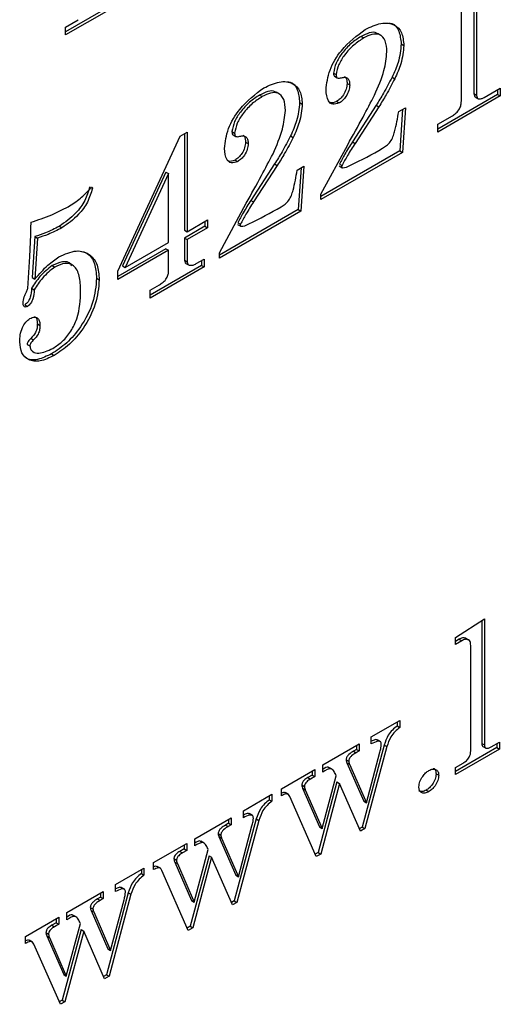
# Model space of a CAD drawing. Units: inches. Extents: x 0.3 to 10.9, y 0.2 to 8.2.
# Drawn here: x 1.2 to 1.3, y 7.6 to 7.6 of the extents above; entities that cross this region are included whole.
import ezdxf

# ---------------------------------------------------------------- set-up
doc = ezdxf.new("R2010")
doc.units = ezdxf.units.IN
doc.header["$MEASUREMENT"] = 0
doc.layers.add('99-LASER', color=7, linetype='Continuous')

msp = doc.modelspace()

# ---------------------------------------------------------------- linework, layer by layer
at = {"layer": '99-LASER'}
for p, q in [((1.250672, 7.627233), (1.250672, 7.621561)), ((1.25079, 7.627301), (1.25079, 7.621493)), ((1.23511, 7.625862), (1.232432, 7.624316)), ((1.235228, 7.625794), (1.232432, 7.62418)), ((1.25011, 7.62123), (1.25011, 7.625709)), ((1.232432, 7.624529), (1.233009, 7.624862)), ((1.232432, 7.62418), (1.232432, 7.624529)), ((1.245638, 7.624114), (1.245756, 7.624046)), ((1.24652, 7.624155), (1.246373, 7.62424)), ((1.247424, 7.62378), (1.247542, 7.623712)), ((1.244402, 7.622479), (1.24452, 7.622411)), ((1.244449, 7.622334), (1.244567, 7.622266)), ((1.247015, 7.622289), (1.247133, 7.622221)), ((1.245006, 7.622017), (1.245124, 7.621949)), ((1.241105, 7.621497), (1.241223, 7.621429)), ((1.241987, 7.621538), (1.24184, 7.621623)), ((1.25173, 7.621524), (1.249053, 7.619978)), ((1.251848, 7.621456), (1.249053, 7.619842)), ((1.250672, 7.621561), (1.25079, 7.621493)), ((1.250727, 7.621413), (1.250844, 7.621345)), ((1.251128, 7.621389), (1.251848, 7.621805)), ((1.25173, 7.621737), (1.25173, 7.621524)), ((1.25173, 7.621524), (1.251848, 7.621456)), ((1.251848, 7.621805), (1.251848, 7.621456)), ((1.242891, 7.621164), (1.243009, 7.621096)), ((1.244539, 7.621211), (1.244657, 7.621143)), ((1.246306, 7.621039), (1.245247, 7.619408)), ((1.246424, 7.62097), (1.245365, 7.61934)), ((1.246306, 7.621039), (1.246424, 7.62097)), ((1.247315, 7.620758), (1.247617, 7.620933)), ((1.247489, 7.620859), (1.247358, 7.619)), ((1.247617, 7.620933), (1.247475, 7.618932)), ((1.249053, 7.620191), (1.249708, 7.620569)), ((1.249053, 7.619842), (1.249053, 7.620191)), ((1.234774, 7.613636), (1.237554, 7.61966)), ((1.237554, 7.61966), (1.237872, 7.619843)), ((1.237754, 7.619775), (1.237754, 7.615462)), ((1.237872, 7.619843), (1.237872, 7.615394)), ((1.239869, 7.619862), (1.239987, 7.619794)), ((1.239916, 7.619718), (1.240034, 7.61965)), ((1.242483, 7.619672), (1.2426, 7.619604)), ((1.240474, 7.6194), (1.240591, 7.619332)), ((1.24384, 7.617069), (1.245036, 7.619279)), ((1.245247, 7.619408), (1.245365, 7.61934)), ((1.247358, 7.619), (1.24384, 7.616969)), ((1.247475, 7.618932), (1.24384, 7.616833)), ((1.247358, 7.619), (1.247475, 7.618932)), ((1.240006, 7.618594), (1.240124, 7.618526)), ((1.241773, 7.618422), (1.240714, 7.616791)), ((1.241891, 7.618354), (1.240832, 7.616723)), ((1.241773, 7.618422), (1.241891, 7.618354)), ((1.242782, 7.618142), (1.243084, 7.618316)), ((1.243084, 7.618316), (1.242943, 7.616315)), ((1.244648, 7.618337), (1.244795, 7.618252)), ((1.244662, 7.618413), (1.244779, 7.618345)), ((1.236923, 7.618055), (1.234989, 7.613866)), ((1.237041, 7.617987), (1.235107, 7.613798)), ((1.236923, 7.618055), (1.237041, 7.617987)), ((1.237041, 7.614915), (1.237041, 7.617987)), ((1.242957, 7.618242), (1.242825, 7.616383)), ((1.233587, 7.617365), (1.233641, 7.617334)), ((1.24384, 7.616833), (1.24384, 7.617069)), ((1.239307, 7.614452), (1.240503, 7.616662)), ((1.240714, 7.616791), (1.240832, 7.616723)), ((1.242825, 7.616383), (1.239307, 7.614352)), ((1.242943, 7.616315), (1.239307, 7.614216)), ((1.242825, 7.616383), (1.242943, 7.616315)), ((1.237872, 7.615394), (1.238778, 7.615918)), ((1.23866, 7.61585), (1.23866, 7.615637)), ((1.238778, 7.615918), (1.238778, 7.615569)), ((1.240115, 7.61572), (1.240262, 7.615635)), ((1.240129, 7.615796), (1.240247, 7.615728)), ((1.232164, 7.615637), (1.232281, 7.615569)), ((1.23866, 7.615637), (1.237754, 7.615113)), ((1.237754, 7.615462), (1.237872, 7.615394)), ((1.238778, 7.615569), (1.237872, 7.615045)), ((1.23866, 7.615637), (1.238778, 7.615569)), ((1.231067, 7.615179), (1.230956, 7.613348)), ((1.231067, 7.615179), (1.231185, 7.615111)), ((1.231185, 7.615111), (1.231074, 7.61328)), ((1.235107, 7.613798), (1.237041, 7.614915)), ((1.237754, 7.615113), (1.237754, 7.614121)), ((1.237754, 7.615113), (1.237872, 7.615045)), ((1.237872, 7.615045), (1.237872, 7.614053)), ((1.236923, 7.614634), (1.234774, 7.613393)), ((1.237041, 7.614566), (1.234774, 7.613257)), ((1.236923, 7.614634), (1.237041, 7.614566)), ((1.237041, 7.613658), (1.237041, 7.614566)), ((1.239307, 7.614216), (1.239307, 7.614452)), ((1.230757, 7.612855), (1.230844, 7.614281)), ((1.237754, 7.614121), (1.237872, 7.614053)), ((1.237814, 7.61398), (1.237932, 7.613911)), ((1.238272, 7.613968), (1.238627, 7.614173)), ((1.238509, 7.614105), (1.238509, 7.613892)), ((1.238627, 7.614173), (1.238627, 7.613824)), ((1.231842, 7.613882), (1.23196, 7.613814)), ((1.234774, 7.613257), (1.234774, 7.613636)), ((1.234989, 7.613866), (1.235107, 7.613798)), ((1.238509, 7.613892), (1.23621, 7.612564)), ((1.238627, 7.613824), (1.23621, 7.612428)), ((1.238509, 7.613892), (1.238627, 7.613824)), ((1.230956, 7.613348), (1.231074, 7.61328)), ((1.233826, 7.613319), (1.233943, 7.61325)), ((1.230926, 7.612868), (1.231044, 7.6128)), ((1.23621, 7.612777), (1.236629, 7.613019)), ((1.23621, 7.612428), (1.23621, 7.612777)), ((1.230617, 7.612127), (1.230735, 7.612059)), ((1.231181, 7.611274), (1.231299, 7.611206)), ((1.230893, 7.610632), (1.231011, 7.610564)), ((1.230728, 7.610364), (1.230846, 7.610296)), ((1.231813, 7.609939), (1.231931, 7.609871)), ((1.249846, 7.597279), (1.251138, 7.598103)), ((1.251138, 7.598103), (1.251138, 7.592476)), ((1.25102, 7.598028), (1.25102, 7.592544)), ((1.249846, 7.596965), (1.249846, 7.597279)), ((1.250316, 7.59724), (1.250434, 7.597172)), ((1.25001, 7.597196), (1.249846, 7.597101)), ((1.250128, 7.597128), (1.249846, 7.596965)), ((1.25001, 7.597196), (1.250128, 7.597128)), ((1.250526, 7.592209), (1.250526, 7.596923)), ((1.24609, 7.592834), (1.247363, 7.593569)), ((1.247245, 7.593501), (1.247245, 7.593323)), ((1.247245, 7.593323), (1.247363, 7.593255)), ((1.247363, 7.593569), (1.247363, 7.593255)), ((1.24609, 7.59252), (1.24609, 7.592834)), ((1.24392, 7.591581), (1.245547, 7.592521)), ((1.24543, 7.592453), (1.24543, 7.592275)), ((1.245547, 7.592521), (1.245547, 7.592207)), ((1.246664, 7.59247), (1.245686, 7.588811)), ((1.246782, 7.592402), (1.245803, 7.588743)), ((1.246495, 7.59262), (1.246347, 7.592705)), ((1.246664, 7.59247), (1.246782, 7.592402)), ((1.2517, 7.592361), (1.249846, 7.591291)), ((1.25102, 7.592544), (1.251138, 7.592476)), ((1.251071, 7.592411), (1.251188, 7.592343)), ((1.251437, 7.592388), (1.251817, 7.592607)), ((1.2517, 7.592539), (1.2517, 7.592361)), ((1.2517, 7.592361), (1.251817, 7.592293)), ((1.251817, 7.592607), (1.251817, 7.592293)), ((1.24543, 7.592275), (1.245294, 7.592196)), ((1.245294, 7.592196), (1.245411, 7.592128)), ((1.245547, 7.592207), (1.245411, 7.592128)), ((1.24543, 7.592275), (1.245547, 7.592207)), ((1.245868, 7.58989), (1.246474, 7.592156)), ((1.251817, 7.592293), (1.249846, 7.591155)), ((1.24392, 7.591267), (1.24392, 7.591581)), ((1.244966, 7.591818), (1.245084, 7.59175)), ((1.244999, 7.591682), (1.24575, 7.589959)), ((1.244999, 7.591682), (1.245117, 7.591614)), ((1.245117, 7.591614), (1.245868, 7.58989)), ((1.249846, 7.591469), (1.250191, 7.591668)), ((1.242081, 7.59052), (1.243565, 7.591376)), ((1.243447, 7.59113), (1.243254, 7.591019)), ((1.243565, 7.591062), (1.243372, 7.590951)), ((1.243447, 7.591308), (1.243447, 7.59113)), ((1.243447, 7.59113), (1.243565, 7.591062)), ((1.243565, 7.591376), (1.243565, 7.591062)), ((1.243897, 7.588752), (1.244522, 7.591101)), ((1.24434, 7.59139), (1.244193, 7.591475)), ((1.24898, 7.591187), (1.249098, 7.591119)), ((1.249846, 7.591155), (1.249846, 7.591469)), ((1.242988, 7.590695), (1.243106, 7.590627)), ((1.243254, 7.591019), (1.243372, 7.590951)), ((1.244555, 7.590823), (1.243715, 7.587673)), ((1.244673, 7.590755), (1.243833, 7.587605)), ((1.244555, 7.590823), (1.244673, 7.590755)), ((1.245601, 7.588626), (1.244673, 7.590755)), ((1.240379, 7.589537), (1.241652, 7.590272)), ((1.241534, 7.590204), (1.241534, 7.590026)), ((1.241652, 7.590272), (1.241652, 7.589958)), ((1.242081, 7.590205), (1.242081, 7.59052)), ((1.242386, 7.590263), (1.242238, 7.590348)), ((1.24363, 7.587488), (1.242454, 7.590172)), ((1.243024, 7.590541), (1.243779, 7.58882)), ((1.243024, 7.590541), (1.243142, 7.590473)), ((1.243142, 7.590473), (1.243897, 7.588752)), ((1.248538, 7.590458), (1.248656, 7.59039)), ((1.241534, 7.590026), (1.241652, 7.589958)), ((1.24575, 7.589959), (1.245868, 7.58989)), ((1.240379, 7.589223), (1.240379, 7.589537)), ((1.240783, 7.589323), (1.240636, 7.589408)), ((1.238209, 7.588284), (1.239836, 7.589224)), ((1.239718, 7.588978), (1.239582, 7.588899)), ((1.239582, 7.588899), (1.2397, 7.588831)), ((1.239836, 7.58891), (1.2397, 7.588831)), ((1.239718, 7.589156), (1.239718, 7.588978)), ((1.239718, 7.588978), (1.239836, 7.58891)), ((1.239836, 7.589224), (1.239836, 7.58891)), ((1.240953, 7.589173), (1.239974, 7.585514)), ((1.241071, 7.589105), (1.240092, 7.585446)), ((1.240157, 7.586593), (1.240763, 7.588859)), ((1.240953, 7.589173), (1.241071, 7.589105)), ((1.239255, 7.588521), (1.239373, 7.588453)), ((1.243779, 7.58882), (1.243897, 7.588752)), ((1.245686, 7.588811), (1.245553, 7.588734)), ((1.245803, 7.588743), (1.245601, 7.588626)), ((1.245686, 7.588811), (1.245803, 7.588743)), ((1.23637, 7.587223), (1.237854, 7.588079)), ((1.237736, 7.588011), (1.237736, 7.587833)), ((1.237854, 7.588079), (1.237854, 7.587765)), ((1.238209, 7.58797), (1.238209, 7.588284)), ((1.238629, 7.588093), (1.238481, 7.588178)), ((1.239288, 7.588385), (1.240039, 7.586661)), ((1.239288, 7.588385), (1.239406, 7.588317)), ((1.239406, 7.588317), (1.240157, 7.586593)), ((1.237736, 7.587833), (1.237543, 7.587722)), ((1.237543, 7.587722), (1.23766, 7.587654)), ((1.237854, 7.587765), (1.23766, 7.587654)), ((1.237736, 7.587833), (1.237854, 7.587765)), ((1.238844, 7.587526), (1.238004, 7.584376)), ((1.238185, 7.585455), (1.238811, 7.587804)), ((1.238844, 7.587526), (1.238962, 7.587458)), ((1.243715, 7.587673), (1.243582, 7.587597)), ((1.243833, 7.587605), (1.24363, 7.587488)), ((1.243715, 7.587673), (1.243833, 7.587605)), ((1.23637, 7.586908), (1.23637, 7.587223)), ((1.237277, 7.587398), (1.237395, 7.58733)), ((1.237313, 7.587244), (1.238067, 7.585523)), ((1.237313, 7.587244), (1.237431, 7.587176)), ((1.237431, 7.587176), (1.238185, 7.585455)), ((1.238962, 7.587458), (1.238122, 7.584308)), ((1.239889, 7.585329), (1.238962, 7.587458)), ((1.234668, 7.58624), (1.235941, 7.586975)), ((1.235823, 7.586907), (1.235823, 7.586729)), ((1.235823, 7.586729), (1.235941, 7.586661)), ((1.235941, 7.586975), (1.235941, 7.586661)), ((1.236675, 7.586966), (1.236527, 7.587051)), ((1.237919, 7.584191), (1.236743, 7.586875)), ((1.240039, 7.586661), (1.240157, 7.586593)), ((1.234668, 7.585926), (1.234668, 7.58624)), ((1.232497, 7.584987), (1.234125, 7.585927)), ((1.234007, 7.585859), (1.234007, 7.585681)), ((1.234125, 7.585927), (1.234125, 7.585613)), ((1.235242, 7.585876), (1.234263, 7.582217)), ((1.235359, 7.585808), (1.234381, 7.582149)), ((1.235072, 7.586026), (1.234925, 7.586111)), ((1.235242, 7.585876), (1.235359, 7.585808)), ((1.234007, 7.585681), (1.233871, 7.585602)), ((1.233871, 7.585602), (1.233989, 7.585534)), ((1.234125, 7.585613), (1.233989, 7.585534)), ((1.234007, 7.585681), (1.234125, 7.585613)), ((1.234446, 7.583296), (1.235051, 7.585562)), ((1.238067, 7.585523), (1.238185, 7.585455)), ((1.239974, 7.585514), (1.239842, 7.585437)), ((1.240092, 7.585446), (1.239889, 7.585329)), ((1.239974, 7.585514), (1.240092, 7.585446)), ((1.232497, 7.584673), (1.232497, 7.584987)), ((1.233544, 7.585224), (1.233662, 7.585156)), ((1.233577, 7.585088), (1.234328, 7.583364)), ((1.233577, 7.585088), (1.233695, 7.585019)), ((1.233695, 7.585019), (1.234446, 7.583296)), ((1.230658, 7.583925), (1.232143, 7.584782)), ((1.232025, 7.584536), (1.231831, 7.584425)), ((1.232143, 7.584468), (1.231949, 7.584357)), ((1.232025, 7.584714), (1.232025, 7.584536)), ((1.232025, 7.584536), (1.232143, 7.584468)), ((1.232143, 7.584782), (1.232143, 7.584468)), ((1.232474, 7.582158), (1.2331, 7.584507)), ((1.232917, 7.584796), (1.23277, 7.584881)), ((1.231566, 7.584101), (1.231684, 7.584033)), ((1.231831, 7.584425), (1.231949, 7.584357)), ((1.233133, 7.584229), (1.232292, 7.581079)), ((1.233251, 7.584161), (1.23241, 7.581011)), ((1.233133, 7.584229), (1.233251, 7.584161)), ((1.234178, 7.582032), (1.233251, 7.584161)), ((1.238004, 7.584376), (1.237871, 7.5843)), ((1.238122, 7.584308), (1.237919, 7.584191)), ((1.238004, 7.584376), (1.238122, 7.584308)), ((1.230658, 7.583611), (1.230658, 7.583925)), ((1.230963, 7.583669), (1.230816, 7.583754)), ((1.232207, 7.580894), (1.231031, 7.583578)), ((1.231602, 7.583947), (1.232356, 7.582226)), ((1.231602, 7.583947), (1.23172, 7.583879)), ((1.23172, 7.583879), (1.232474, 7.582158)), ((1.234328, 7.583364), (1.234446, 7.583296)), ((1.232356, 7.582226), (1.232474, 7.582158)), ((1.234263, 7.582217), (1.234131, 7.58214)), ((1.234381, 7.582149), (1.234178, 7.582032)), ((1.234263, 7.582217), (1.234381, 7.582149)), ((1.232292, 7.581079), (1.23216, 7.581003)), ((1.23241, 7.581011), (1.232207, 7.580894)), ((1.232292, 7.581079), (1.23241, 7.581011))]:
    msp.add_line(p, q, dxfattribs=at)
for points, knots in [([(1.245818, 7.624431), (1.246055, 7.62454), (1.246527, 7.624759), (1.24711, 7.624694), (1.247479, 7.624321), (1.247521, 7.623915), (1.247542, 7.623712)], [0, 0, 0, 0, 0.280247, 0.560183, 0.780098, 1, 1, 1, 1]), ([(1.24687, 7.624704), (1.246914, 7.624702), (1.247121, 7.62469), (1.247355, 7.624374), (1.247401, 7.623978), (1.247424, 7.62378)], [0, 0, 0, 0, 0.120614, 0.560319, 1, 1, 1, 1]), ([(1.244067, 7.621722), (1.244102, 7.622018), (1.244173, 7.622609), (1.244838, 7.623698), (1.245447, 7.624153), (1.245818, 7.624431)], [0, 0, 0, 0, 0.2799646, 0.5604155, 1, 1, 1, 1]), ([(1.245638, 7.624114), (1.245487, 7.624018), (1.245185, 7.623826), (1.244801, 7.623401), (1.24449, 7.622931), (1.244431, 7.622629), (1.244402, 7.622479)], [0, 0, 0, 0, 0.281248, 0.561684, 0.782324, 1, 1, 1, 1]), ([(1.245756, 7.624046), (1.245605, 7.62395), (1.245303, 7.623758), (1.244919, 7.623333), (1.244607, 7.622863), (1.244549, 7.622561), (1.24452, 7.622411)], [0, 0, 0, 0, 0.281248, 0.561684, 0.782324, 1, 1, 1, 1]), ([(1.246372, 7.624211), (1.246357, 7.624229), (1.246275, 7.624327), (1.245998, 7.62429), (1.245758, 7.624173), (1.245638, 7.624114)], [0, 0, 0, 0, 0.10258, 0.550514, 1, 1, 1, 1]), ([(1.246786, 7.623429), (1.246775, 7.623603), (1.246752, 7.62395), (1.246488, 7.624226), (1.246124, 7.624233), (1.245878, 7.624108), (1.245756, 7.624046)], [0, 0, 0, 0, 0.280315, 0.55908, 0.779159, 1, 1, 1, 1]), ([(1.247424, 7.62378), (1.247396, 7.623508), (1.247348, 7.623021), (1.247117, 7.622513), (1.247015, 7.622289)], [0, 0, 0, 0, 0.559132, 1, 1, 1, 1]), ([(1.247542, 7.623712), (1.247514, 7.62344), (1.247465, 7.622953), (1.247235, 7.622445), (1.247133, 7.622221)], [0, 0, 0, 0, 0.559132, 1, 1, 1, 1]), ([(1.246236, 7.621496), (1.246398, 7.621866), (1.246688, 7.622526), (1.246756, 7.623153), (1.246786, 7.623429)], [0, 0, 0, 0, 0.56039, 1, 1, 1, 1]), ([(1.244402, 7.622479), (1.244403, 7.622444), (1.244405, 7.622383), (1.244436, 7.622349), (1.244449, 7.622334)], [0, 0, 0, 0, 0.559563, 1, 1, 1, 1]), ([(1.24452, 7.622411), (1.244521, 7.622376), (1.244523, 7.622315), (1.244554, 7.622281), (1.244567, 7.622266)], [0, 0, 0, 0, 0.559563, 1, 1, 1, 1]), ([(1.244567, 7.622266), (1.244599, 7.622259), (1.244658, 7.622245), (1.244726, 7.622263), (1.244756, 7.62227)], [0, 0, 0, 0, 0.558208, 1, 1, 1, 1]), ([(1.244756, 7.62227), (1.244814, 7.622283), (1.244929, 7.622307), (1.245055, 7.622242), (1.245117, 7.622109), (1.245122, 7.622002), (1.245124, 7.621949)], [0, 0, 0, 0, 0.280201, 0.559248, 0.77939, 1, 1, 1, 1]), ([(1.24488, 7.622318), (1.2449, 7.62231), (1.244956, 7.622288), (1.244998, 7.622175), (1.245004, 7.622069), (1.245006, 7.622017)], [0, 0, 0, 0, 0.2113, 0.605231, 1, 1, 1, 1]), ([(1.247015, 7.622289), (1.246892, 7.62205), (1.246673, 7.621624), (1.246418, 7.621217), (1.246306, 7.621039)], [0, 0, 0, 0, 0.559977, 1, 1, 1, 1]), ([(1.241285, 7.621814), (1.241522, 7.621923), (1.241994, 7.622142), (1.242577, 7.622077), (1.242946, 7.621705), (1.242988, 7.621299), (1.243009, 7.621096)], [0, 0, 0, 0, 0.280247, 0.560183, 0.780098, 1, 1, 1, 1]), ([(1.242337, 7.622088), (1.242382, 7.622085), (1.242589, 7.622073), (1.242822, 7.621758), (1.242868, 7.621362), (1.242891, 7.621164)], [0, 0, 0, 0, 0.120614, 0.560319, 1, 1, 1, 1]), ([(1.245006, 7.622017), (1.244999, 7.621933), (1.244984, 7.621764), (1.24486, 7.621511), (1.244702, 7.62132), (1.244593, 7.621247), (1.244539, 7.621211)], [0, 0, 0, 0, 0.279878, 0.559349, 0.779513, 1, 1, 1, 1]), ([(1.245124, 7.621949), (1.245117, 7.621864), (1.245102, 7.621696), (1.244978, 7.621443), (1.244819, 7.621251), (1.244711, 7.621179), (1.244657, 7.621143)], [0, 0, 0, 0, 0.279878, 0.559349, 0.779513, 1, 1, 1, 1]), ([(1.247133, 7.622221), (1.24701, 7.621982), (1.246791, 7.621556), (1.246536, 7.621149), (1.246424, 7.62097)], [0, 0, 0, 0, 0.559977, 1, 1, 1, 1]), ([(1.239534, 7.619106), (1.239569, 7.619401), (1.23964, 7.619992), (1.240305, 7.621082), (1.240914, 7.621536), (1.241285, 7.621814)], [0, 0, 0, 0, 0.279965, 0.560415, 1, 1, 1, 1]), ([(1.241105, 7.621497), (1.240954, 7.621401), (1.240652, 7.621209), (1.240268, 7.620784), (1.239957, 7.620314), (1.239898, 7.620012), (1.239869, 7.619862)], [0, 0, 0, 0, 0.281248, 0.561684, 0.782324, 1, 1, 1, 1]), ([(1.241223, 7.621429), (1.241072, 7.621333), (1.24077, 7.621141), (1.240386, 7.620716), (1.240075, 7.620246), (1.240016, 7.619944), (1.239987, 7.619794)], [0, 0, 0, 0, 0.281248, 0.561684, 0.782324, 1, 1, 1, 1]), ([(1.24184, 7.621594), (1.241824, 7.621612), (1.241742, 7.62171), (1.241465, 7.621674), (1.241225, 7.621556), (1.241105, 7.621497)], [0, 0, 0, 0, 0.10258, 0.5505144, 1, 1, 1, 1]), ([(1.242253, 7.620812), (1.242242, 7.620986), (1.242219, 7.621334), (1.241955, 7.621609), (1.241591, 7.621617), (1.241346, 7.621492), (1.241223, 7.621429)], [0, 0, 0, 0, 0.280315, 0.55908, 0.779159, 1, 1, 1, 1]), ([(1.244657, 7.621143), (1.244556, 7.62111), (1.244352, 7.621044), (1.24411, 7.621257), (1.244083, 7.621546), (1.244067, 7.621722)], [0, 0, 0, 0, 0.278575, 0.559651, 1, 1, 1, 1]), ([(1.245036, 7.619279), (1.245266, 7.61969), (1.245678, 7.620424), (1.246065, 7.621168), (1.246236, 7.621496)], [0, 0, 0, 0, 0.560073, 1, 1, 1, 1]), ([(1.250672, 7.621561), (1.250674, 7.621518), (1.250678, 7.621453), (1.250716, 7.621427), (1.25073, 7.621418)], [0, 0, 0, 0, 0.650391, 1, 1, 1, 1]), ([(1.25079, 7.621493), (1.250793, 7.621451), (1.250798, 7.621377), (1.250844, 7.621348), (1.250864, 7.621335)], [0, 0, 0, 0, 0.560654, 1, 1, 1, 1]), ([(1.250864, 7.621335), (1.25091, 7.621329), (1.250991, 7.621318), (1.251086, 7.621367), (1.251128, 7.621389)], [0, 0, 0, 0, 0.558964, 1, 1, 1, 1]), ([(1.242891, 7.621164), (1.242864, 7.620891), (1.242815, 7.620405), (1.242584, 7.619896), (1.242483, 7.619672)], [0, 0, 0, 0, 0.559132, 1, 1, 1, 1]), ([(1.243009, 7.621096), (1.242982, 7.620823), (1.242933, 7.620336), (1.242702, 7.619828), (1.2426, 7.619604)], [0, 0, 0, 0, 0.559132, 1, 1, 1, 1]), ([(1.244539, 7.621211), (1.244432, 7.621167), (1.244292, 7.62111), (1.24421, 7.621187), (1.244191, 7.621205)], [0, 0, 0, 0, 0.762576, 1, 1, 1, 1]), ([(1.249708, 7.620569), (1.249766, 7.620606), (1.249883, 7.62068), (1.250028, 7.620867), (1.250101, 7.621066), (1.250107, 7.621175), (1.25011, 7.62123)], [0, 0, 0, 0, 0.280733, 0.559216, 0.779403, 1, 1, 1, 1]), ([(1.241703, 7.618879), (1.241866, 7.619249), (1.242155, 7.619909), (1.242223, 7.620536), (1.242253, 7.620812)], [0, 0, 0, 0, 0.56039, 1, 1, 1, 1]), ([(1.246595, 7.619121), (1.246654, 7.619159), (1.246772, 7.619233), (1.246944, 7.619403), (1.247065, 7.619632), (1.247193, 7.62009), (1.247261, 7.620461), (1.247315, 7.620758)], [0, 0, 0, 0, 0.125176, 0.249936, 0.374261, 0.499423, 1, 1, 1, 1]), ([(1.239869, 7.619862), (1.23987, 7.619828), (1.239873, 7.619766), (1.239903, 7.619733), (1.239916, 7.619718)], [0, 0, 0, 0, 0.559563, 1, 1, 1, 1]), ([(1.239987, 7.619794), (1.239988, 7.61976), (1.23999, 7.619698), (1.240021, 7.619664), (1.240034, 7.61965)], [0, 0, 0, 0, 0.559563, 1, 1, 1, 1]), ([(1.240034, 7.61965), (1.240067, 7.619642), (1.240125, 7.619629), (1.240193, 7.619646), (1.240223, 7.619654)], [0, 0, 0, 0, 0.558208, 1, 1, 1, 1]), ([(1.240223, 7.619654), (1.240281, 7.619666), (1.240397, 7.619691), (1.240523, 7.619625), (1.240585, 7.619493), (1.240589, 7.619386), (1.240591, 7.619332)], [0, 0, 0, 0, 0.280201, 0.559248, 0.77939, 1, 1, 1, 1]), ([(1.240348, 7.619701), (1.240367, 7.619694), (1.240423, 7.619671), (1.240465, 7.619558), (1.240471, 7.619453), (1.240474, 7.6194)], [0, 0, 0, 0, 0.2113, 0.605231, 1, 1, 1, 1]), ([(1.242483, 7.619672), (1.24236, 7.619434), (1.24214, 7.619007), (1.241885, 7.618601), (1.241773, 7.618422)], [0, 0, 0, 0, 0.559977, 1, 1, 1, 1]), ([(1.240474, 7.6194), (1.240466, 7.619316), (1.240452, 7.619148), (1.240328, 7.618894), (1.240169, 7.618703), (1.24006, 7.618631), (1.240006, 7.618594)], [0, 0, 0, 0, 0.279878, 0.559349, 0.779513, 1, 1, 1, 1]), ([(1.240591, 7.619332), (1.240584, 7.619248), (1.240569, 7.61908), (1.240445, 7.618826), (1.240287, 7.618635), (1.240178, 7.618563), (1.240124, 7.618526)], [0, 0, 0, 0, 0.279878, 0.559349, 0.779513, 1, 1, 1, 1]), ([(1.2426, 7.619604), (1.242478, 7.619366), (1.242258, 7.618939), (1.242003, 7.618533), (1.241891, 7.618354)], [0, 0, 0, 0, 0.559977, 1, 1, 1, 1]), ([(1.245247, 7.619408), (1.24513, 7.619227), (1.244921, 7.618903), (1.244741, 7.618562), (1.244662, 7.618413)], [0, 0, 0, 0, 0.560088, 1, 1, 1, 1]), ([(1.245365, 7.61934), (1.245248, 7.619158), (1.245039, 7.618835), (1.244859, 7.618494), (1.244779, 7.618345)], [0, 0, 0, 0, 0.560088, 1, 1, 1, 1]), ([(1.240124, 7.618526), (1.240023, 7.618493), (1.23982, 7.618427), (1.239577, 7.61864), (1.23955, 7.618929), (1.239534, 7.619106)], [0, 0, 0, 0, 0.278575, 0.559651, 1, 1, 1, 1]), ([(1.240503, 7.616662), (1.240733, 7.617073), (1.241145, 7.617807), (1.241533, 7.618552), (1.241703, 7.618879)], [0, 0, 0, 0, 0.560073, 1, 1, 1, 1]), ([(1.244779, 7.618345), (1.244774, 7.618332), (1.244762, 7.618306), (1.244765, 7.618269), (1.244786, 7.618255), (1.244904, 7.618239), (1.245532, 7.618528), (1.246123, 7.618857), (1.246595, 7.619121)], [0, 0, 0, 0, 0.015673, 0.031247, 0.046911, 0.062596, 0.249475, 1, 1, 1, 1]), ([(1.240006, 7.618594), (1.239899, 7.618551), (1.239759, 7.618494), (1.239677, 7.618571), (1.239658, 7.618589)], [0, 0, 0, 0, 0.762576, 1, 1, 1, 1]), ([(1.242062, 7.616505), (1.242121, 7.616542), (1.242239, 7.616616), (1.242411, 7.616787), (1.242533, 7.617016), (1.24266, 7.617473), (1.242728, 7.617845), (1.242782, 7.618142)], [0, 0, 0, 0, 0.125176, 0.249936, 0.374261, 0.499423, 1, 1, 1, 1]), ([(1.233523, 7.617402), (1.23346, 7.617194), (1.233334, 7.616775), (1.232832, 7.6161), (1.232417, 7.615813), (1.232164, 7.615637)], [0, 0, 0, 0, 0.277954, 0.559051, 1, 1, 1, 1]), ([(1.233641, 7.617334), (1.233578, 7.617126), (1.233452, 7.616707), (1.23295, 7.616032), (1.232535, 7.615745), (1.232281, 7.615569)], [0, 0, 0, 0, 0.277954, 0.559051, 1, 1, 1, 1]), ([(1.232553, 7.616511), (1.232738, 7.616626), (1.233069, 7.616832), (1.233377, 7.617147), (1.233513, 7.617286)], [0, 0, 0, 0, 0.560478, 1, 1, 1, 1]), ([(1.233513, 7.617286), (1.233528, 7.617305), (1.233556, 7.61734), (1.233587, 7.617366), (1.233601, 7.617378)], [0, 0, 0, 0, 0.560876, 1, 1, 1, 1]), ([(1.233601, 7.617378), (1.233608, 7.617381), (1.233618, 7.617386), (1.233629, 7.617383), (1.23364, 7.61737), (1.233641, 7.61735), (1.233641, 7.617334)], [0, 0, 0, 0, 0.249433, 0.375677, 0.501128, 1, 1, 1, 1]), ([(1.240714, 7.616791), (1.240597, 7.61661), (1.240389, 7.616286), (1.240208, 7.615946), (1.240129, 7.615796)], [0, 0, 0, 0, 0.560088, 1, 1, 1, 1]), ([(1.240832, 7.616723), (1.240715, 7.616542), (1.240506, 7.616218), (1.240326, 7.615878), (1.240247, 7.615728)], [0, 0, 0, 0, 0.560088, 1, 1, 1, 1]), ([(1.230899, 7.615818), (1.231205, 7.615919), (1.231751, 7.616098), (1.232308, 7.616385), (1.232553, 7.616511)], [0, 0, 0, 0, 0.560107, 1, 1, 1, 1]), ([(1.240247, 7.615728), (1.240241, 7.615715), (1.24023, 7.615689), (1.240232, 7.615652), (1.240254, 7.615639), (1.240372, 7.615622), (1.241, 7.615911), (1.24159, 7.616241), (1.242062, 7.616505)], [0, 0, 0, 0, 0.015673, 0.031247, 0.046911, 0.062596, 0.249475, 1, 1, 1, 1]), ([(1.230844, 7.614281), (1.23086, 7.614571), (1.230888, 7.615089), (1.230896, 7.615595), (1.230899, 7.615818)], [0, 0, 0, 0, 0.560005, 1, 1, 1, 1]), ([(1.232164, 7.615637), (1.231957, 7.615532), (1.231587, 7.615343), (1.231226, 7.615229), (1.231067, 7.615179)], [0, 0, 0, 0, 0.559844, 1, 1, 1, 1]), ([(1.232281, 7.615569), (1.232074, 7.615464), (1.231705, 7.615275), (1.231344, 7.615161), (1.231185, 7.615111)], [0, 0, 0, 0, 0.559844, 1, 1, 1, 1]), ([(1.232146, 7.61427), (1.232411, 7.61439), (1.232941, 7.614629), (1.233534, 7.614417), (1.233891, 7.613941), (1.233926, 7.613481), (1.233943, 7.61325)], [0, 0, 0, 0, 0.279734, 0.559372, 0.779575, 1, 1, 1, 1]), ([(1.232975, 7.614545), (1.233133, 7.614518), (1.233466, 7.614461), (1.23377, 7.614001), (1.233807, 7.613546), (1.233826, 7.613319)], [0, 0, 0, 0, 0.31163, 0.655642, 1, 1, 1, 1]), ([(1.231074, 7.61328), (1.231264, 7.613501), (1.231603, 7.613895), (1.23198, 7.614155), (1.232146, 7.61427)], [0, 0, 0, 0, 0.560333, 1, 1, 1, 1]), ([(1.232715, 7.613871), (1.232703, 7.613896), (1.232628, 7.614049), (1.232302, 7.614084), (1.231996, 7.613949), (1.231842, 7.613882)], [0, 0, 0, 0, 0.0880041, 0.5436822, 1, 1, 1, 1]), ([(1.233112, 7.612757), (1.233105, 7.612983), (1.233089, 7.613433), (1.232858, 7.613906), (1.232431, 7.614029), (1.232117, 7.613886), (1.23196, 7.613814)], [0, 0, 0, 0, 0.281232, 0.560314, 0.780003, 1, 1, 1, 1]), ([(1.237754, 7.614121), (1.237758, 7.614076), (1.237764, 7.614013), (1.237805, 7.613991), (1.237817, 7.613985)], [0, 0, 0, 0, 0.702112, 1, 1, 1, 1]), ([(1.237872, 7.614053), (1.237877, 7.61401), (1.237887, 7.613932), (1.23794, 7.613908), (1.237964, 7.613898)], [0, 0, 0, 0, 0.559104, 1, 1, 1, 1]), ([(1.237964, 7.613898), (1.238018, 7.613894), (1.238114, 7.613887), (1.238224, 7.613943), (1.238272, 7.613968)], [0, 0, 0, 0, 0.559422, 1, 1, 1, 1]), ([(1.231842, 7.613882), (1.23165, 7.613732), (1.231306, 7.613464), (1.231043, 7.613051), (1.230926, 7.612868)], [0, 0, 0, 0, 0.5579689, 1, 1, 1, 1]), ([(1.23196, 7.613814), (1.231768, 7.613664), (1.231424, 7.613396), (1.231161, 7.612983), (1.231044, 7.6128)], [0, 0, 0, 0, 0.5579689, 1, 1, 1, 1]), ([(1.236629, 7.613019), (1.236686, 7.613055), (1.236801, 7.613127), (1.236952, 7.613297), (1.237033, 7.613496), (1.237038, 7.613604), (1.237041, 7.613658)], [0, 0, 0, 0, 0.281069, 0.559647, 0.779419, 1, 1, 1, 1]), ([(1.233826, 7.613319), (1.233794, 7.612962), (1.233731, 7.612249), (1.233179, 7.611184), (1.232502, 7.610389), (1.232043, 7.610089), (1.231813, 7.609939)], [0, 0, 0, 0, 0.279633, 0.558914, 0.779232, 1, 1, 1, 1]), ([(1.233943, 7.61325), (1.233912, 7.612894), (1.233849, 7.612181), (1.233297, 7.611116), (1.23262, 7.610321), (1.232161, 7.610021), (1.231931, 7.609871)], [0, 0, 0, 0, 0.279633, 0.558914, 0.779232, 1, 1, 1, 1]), ([(1.230544, 7.612204), (1.230555, 7.612297), (1.230575, 7.612463), (1.230658, 7.612633), (1.230695, 7.612708)], [0, 0, 0, 0, 0.558638, 1, 1, 1, 1]), ([(1.230926, 7.612868), (1.230914, 7.612737), (1.230899, 7.612574), (1.230825, 7.612367), (1.230769, 7.612268), (1.230697, 7.61218), (1.230644, 7.612145), (1.230617, 7.612127)], [0, 0, 0, 0, 0.499717, 0.624962, 0.749973, 0.875061, 1, 1, 1, 1]), ([(1.230695, 7.612708), (1.230708, 7.612735), (1.230732, 7.612784), (1.23075, 7.612833), (1.230757, 7.612855)], [0, 0, 0, 0, 0.559966, 1, 1, 1, 1]), ([(1.231044, 7.6128), (1.231032, 7.612669), (1.231017, 7.612506), (1.230943, 7.612299), (1.230887, 7.6122), (1.230815, 7.612112), (1.230762, 7.612077), (1.230735, 7.612059)], [0, 0, 0, 0, 0.499717, 0.624962, 0.749973, 0.875061, 1, 1, 1, 1]), ([(1.231871, 7.610185), (1.232016, 7.610279), (1.232305, 7.610467), (1.232702, 7.610938), (1.23308, 7.611763), (1.233099, 7.612347), (1.233112, 7.612757)], [0, 0, 0, 0, 0.187298, 0.373898, 0.560469, 1, 1, 1, 1]), ([(1.230735, 7.612059), (1.230704, 7.612045), (1.230642, 7.612017), (1.230556, 7.612062), (1.230549, 7.61215), (1.230544, 7.612204)], [0, 0, 0, 0, 0.280366, 0.561503, 1, 1, 1, 1]), ([(1.230393, 7.610481), (1.230396, 7.610581), (1.230403, 7.61078), (1.230491, 7.611088), (1.230651, 7.611368), (1.230785, 7.611467), (1.230852, 7.611516)], [0, 0, 0, 0, 0.281172, 0.561137, 0.78084, 1, 1, 1, 1]), ([(1.230852, 7.611516), (1.230922, 7.611548), (1.231063, 7.61161), (1.231211, 7.611535), (1.23129, 7.611391), (1.231296, 7.611268), (1.231299, 7.611206)], [0, 0, 0, 0, 0.2794, 0.558583, 0.77901, 1, 1, 1, 1]), ([(1.231181, 7.611274), (1.23118, 7.611214), (1.231176, 7.611095), (1.231093, 7.610847), (1.230969, 7.610714), (1.230893, 7.610632)], [0, 0, 0, 0, 0.28118, 0.560724, 1, 1, 1, 1]), ([(1.231033, 7.611607), (1.231054, 7.6116), (1.231118, 7.611579), (1.23117, 7.611456), (1.231178, 7.611335), (1.231181, 7.611274)], [0, 0, 0, 0, 0.192677, 0.595823, 1, 1, 1, 1]), ([(1.231299, 7.611206), (1.231297, 7.611146), (1.231294, 7.611027), (1.231211, 7.610779), (1.231087, 7.610646), (1.231011, 7.610564)], [0, 0, 0, 0, 0.28118, 0.560724, 1, 1, 1, 1]), ([(1.231931, 7.609871), (1.23172, 7.609767), (1.231299, 7.609559), (1.230791, 7.609634), (1.230452, 7.609943), (1.230412, 7.610302), (1.230393, 7.610481)], [0, 0, 0, 0, 0.280524, 0.560164, 0.780212, 1, 1, 1, 1]), ([(1.230893, 7.610632), (1.230853, 7.610589), (1.230797, 7.610528), (1.230738, 7.610429), (1.230731, 7.610385), (1.230728, 7.610364)], [0, 0, 0, 0, 0.559423, 0.780852, 1, 1, 1, 1]), ([(1.231011, 7.610564), (1.230971, 7.610521), (1.230915, 7.61046), (1.230856, 7.610361), (1.230849, 7.610317), (1.230846, 7.610296)], [0, 0, 0, 0, 0.559423, 0.780852, 1, 1, 1, 1]), ([(1.230846, 7.610296), (1.230856, 7.61024), (1.230877, 7.610129), (1.231007, 7.609999), (1.231325, 7.609927), (1.231652, 7.610082), (1.231871, 7.610185)], [0, 0, 0, 0, 0.124884, 0.250488, 0.500626, 1, 1, 1, 1]), ([(1.231813, 7.609939), (1.231605, 7.609839), (1.23119, 7.609638), (1.230735, 7.609658), (1.230584, 7.609835), (1.230548, 7.609877)], [0, 0, 0, 0, 0.432762, 0.864161, 1, 1, 1, 1]), ([(1.250316, 7.59724), (1.250265, 7.597254), (1.250173, 7.597278), (1.25006, 7.597221), (1.25001, 7.597196)], [0, 0, 0, 0, 0.559022, 1, 1, 1, 1]), ([(1.250434, 7.597172), (1.250383, 7.597186), (1.250291, 7.59721), (1.250178, 7.597153), (1.250128, 7.597128)], [0, 0, 0, 0, 0.559022, 1, 1, 1, 1]), ([(1.250526, 7.596923), (1.250524, 7.596985), (1.250521, 7.597096), (1.250461, 7.597149), (1.250434, 7.597172)], [0, 0, 0, 0, 0.561138, 1, 1, 1, 1]), ([(1.247245, 7.593323), (1.247174, 7.593267), (1.247031, 7.593154), (1.246797, 7.592867), (1.246714, 7.59262), (1.246664, 7.59247)], [0, 0, 0, 0, 0.2809864, 0.5607366, 1, 1, 1, 1]), ([(1.247363, 7.593255), (1.247292, 7.593199), (1.247149, 7.593086), (1.246915, 7.592799), (1.246832, 7.592552), (1.246782, 7.592402)], [0, 0, 0, 0, 0.2809864, 0.5607366, 1, 1, 1, 1]), ([(1.246361, 7.592695), (1.246346, 7.592701), (1.246314, 7.592716), (1.246223, 7.592706), (1.246145, 7.592666), (1.24609, 7.592638)], [0, 0, 0, 0, 0.198886, 0.441053, 1, 1, 1, 1]), ([(1.246534, 7.592499), (1.246533, 7.592525), (1.246529, 7.592578), (1.246492, 7.592628), (1.246435, 7.592646), (1.246304, 7.592634), (1.246185, 7.592571), (1.24609, 7.59252)], [0, 0, 0, 0, 0.1248017, 0.2499562, 0.3749374, 0.5000261, 1, 1, 1, 1]), ([(1.246474, 7.592156), (1.246492, 7.592222), (1.246524, 7.592341), (1.246531, 7.592451), (1.246534, 7.592499)], [0, 0, 0, 0, 0.560095, 1, 1, 1, 1]), ([(1.25102, 7.592544), (1.251021, 7.592506), (1.251024, 7.592447), (1.25106, 7.592423), (1.251073, 7.592414)], [0, 0, 0, 0, 0.63016, 1, 1, 1, 1]), ([(1.251138, 7.592476), (1.25114, 7.592439), (1.251144, 7.592373), (1.251184, 7.592347), (1.251202, 7.592336)], [0, 0, 0, 0, 0.560214, 1, 1, 1, 1]), ([(1.251202, 7.592336), (1.251243, 7.592332), (1.251316, 7.592324), (1.2514, 7.592368), (1.251437, 7.592388)], [0, 0, 0, 0, 0.559302, 1, 1, 1, 1]), ([(1.245294, 7.592196), (1.245225, 7.592156), (1.245139, 7.592105), (1.245042, 7.592008), (1.245, 7.591948), (1.244971, 7.59188), (1.244968, 7.591839), (1.244966, 7.591818)], [0, 0, 0, 0, 0.49993, 0.625101, 0.750073, 0.875424, 1, 1, 1, 1]), ([(1.245411, 7.592128), (1.245343, 7.592088), (1.245256, 7.592037), (1.24516, 7.59194), (1.245118, 7.59188), (1.245089, 7.591812), (1.245086, 7.591771), (1.245084, 7.59175)], [0, 0, 0, 0, 0.49993, 0.625101, 0.750073, 0.875424, 1, 1, 1, 1]), ([(1.250191, 7.591668), (1.250239, 7.591699), (1.250335, 7.59176), (1.250457, 7.591909), (1.250519, 7.592074), (1.250524, 7.592164), (1.250526, 7.592209)], [0, 0, 0, 0, 0.28084, 0.559263, 0.779202, 1, 1, 1, 1]), ([(1.244196, 7.59145), (1.244185, 7.591461), (1.244125, 7.591522), (1.244012, 7.591445), (1.24392, 7.591382)], [0, 0, 0, 0, 0.183556, 1, 1, 1, 1]), ([(1.244966, 7.591818), (1.244969, 7.59179), (1.244974, 7.591739), (1.244992, 7.591699), (1.244999, 7.591682)], [0, 0, 0, 0, 0.559068, 1, 1, 1, 1]), ([(1.245084, 7.59175), (1.245087, 7.591722), (1.245092, 7.591671), (1.245109, 7.591631), (1.245117, 7.591614)], [0, 0, 0, 0, 0.559068, 1, 1, 1, 1]), ([(1.244522, 7.591101), (1.244493, 7.591166), (1.244435, 7.591295), (1.244266, 7.591481), (1.244051, 7.591348), (1.24392, 7.591267)], [0, 0, 0, 0, 0.281869, 0.560177, 1, 1, 1, 1]), ([(1.248214, 7.590605), (1.248223, 7.590683), (1.248241, 7.590839), (1.248367, 7.591063), (1.248511, 7.591236), (1.24861, 7.591301), (1.248659, 7.591334)], [0, 0, 0, 0, 0.279118, 0.55879, 0.779298, 1, 1, 1, 1]), ([(1.24898, 7.591187), (1.248972, 7.59111), (1.248955, 7.590955), (1.248831, 7.590728), (1.248687, 7.590556), (1.248588, 7.59049), (1.248538, 7.590458)], [0, 0, 0, 0, 0.2792587, 0.5590988, 0.7794823, 1, 1, 1, 1]), ([(1.249098, 7.591119), (1.24909, 7.591042), (1.249073, 7.590887), (1.248949, 7.59066), (1.248804, 7.590488), (1.248705, 7.590422), (1.248656, 7.59039)], [0, 0, 0, 0, 0.2792587, 0.5590988, 0.7794823, 1, 1, 1, 1]), ([(1.248659, 7.591334), (1.248721, 7.591362), (1.248846, 7.59142), (1.248988, 7.591378), (1.249083, 7.59128), (1.249093, 7.591173), (1.249098, 7.591119)], [0, 0, 0, 0, 0.279797, 0.559626, 0.779781, 1, 1, 1, 1]), ([(1.248863, 7.591432), (1.248866, 7.591432), (1.248909, 7.591422), (1.248963, 7.591344), (1.248974, 7.59124), (1.24898, 7.591187)], [0, 0, 0, 0, 0.04097, 0.520414, 1, 1, 1, 1]), ([(1.243254, 7.591019), (1.243196, 7.590985), (1.24311, 7.590934), (1.243022, 7.590821), (1.242992, 7.590746), (1.24299, 7.590712), (1.242988, 7.590695)], [0, 0, 0, 0, 0.500331, 0.749479, 0.874379, 1, 1, 1, 1]), ([(1.242988, 7.590695), (1.242991, 7.590663), (1.242996, 7.590606), (1.243016, 7.590561), (1.243024, 7.590541)], [0, 0, 0, 0, 0.559164, 1, 1, 1, 1]), ([(1.243372, 7.590951), (1.243314, 7.590917), (1.243228, 7.590866), (1.24314, 7.590753), (1.24311, 7.590678), (1.243107, 7.590644), (1.243106, 7.590627)], [0, 0, 0, 0, 0.500331, 0.749479, 0.874379, 1, 1, 1, 1]), ([(1.243106, 7.590627), (1.243109, 7.590595), (1.243114, 7.590538), (1.243134, 7.590493), (1.243142, 7.590473)], [0, 0, 0, 0, 0.559164, 1, 1, 1, 1]), ([(1.248656, 7.59039), (1.248593, 7.590361), (1.248468, 7.590304), (1.248323, 7.590342), (1.24823, 7.590444), (1.248219, 7.590552), (1.248214, 7.590605)], [0, 0, 0, 0, 0.279927, 0.559716, 0.779915, 1, 1, 1, 1]), ([(1.24225, 7.590334), (1.242223, 7.590346), (1.242175, 7.590369), (1.24211, 7.590336), (1.242081, 7.590321)], [0, 0, 0, 0, 0.556416, 1, 1, 1, 1]), ([(1.242454, 7.590172), (1.242435, 7.590206), (1.242396, 7.590274), (1.242263, 7.590303), (1.24215, 7.590243), (1.242081, 7.590205)], [0, 0, 0, 0, 0.28086, 0.559153, 1, 1, 1, 1]), ([(1.248538, 7.590458), (1.248475, 7.590427), (1.248352, 7.590369), (1.248258, 7.590407), (1.248213, 7.590425)], [0, 0, 0, 0, 0.517188, 1, 1, 1, 1]), ([(1.241534, 7.590026), (1.241462, 7.58997), (1.24132, 7.589857), (1.241086, 7.58957), (1.241003, 7.589323), (1.240953, 7.589173)], [0, 0, 0, 0, 0.2809864, 0.5607366, 1, 1, 1, 1]), ([(1.241652, 7.589958), (1.24158, 7.589902), (1.241438, 7.589789), (1.241203, 7.589502), (1.241121, 7.589255), (1.241071, 7.589105)], [0, 0, 0, 0, 0.2809864, 0.5607366, 1, 1, 1, 1]), ([(1.24065, 7.589398), (1.240635, 7.589404), (1.240603, 7.589419), (1.240512, 7.589409), (1.240434, 7.589369), (1.240379, 7.589341)], [0, 0, 0, 0, 0.198886, 0.441053, 1, 1, 1, 1]), ([(1.240823, 7.589202), (1.240821, 7.589228), (1.240818, 7.589281), (1.24078, 7.589331), (1.240724, 7.589349), (1.240593, 7.589337), (1.240474, 7.589274), (1.240379, 7.589223)], [0, 0, 0, 0, 0.124802, 0.249956, 0.374937, 0.500026, 1, 1, 1, 1]), ([(1.239582, 7.588899), (1.239513, 7.588859), (1.239427, 7.588808), (1.239331, 7.588711), (1.239289, 7.588651), (1.23926, 7.588583), (1.239257, 7.588542), (1.239255, 7.588521)], [0, 0, 0, 0, 0.49993, 0.6251013, 0.7500728, 0.8754245, 1, 1, 1, 1]), ([(1.240763, 7.588859), (1.240781, 7.588925), (1.240813, 7.589044), (1.24082, 7.589154), (1.240823, 7.589202)], [0, 0, 0, 0, 0.560095, 1, 1, 1, 1]), ([(1.239255, 7.588521), (1.239258, 7.588493), (1.239263, 7.588442), (1.23928, 7.588402), (1.239288, 7.588385)], [0, 0, 0, 0, 0.5590682, 1, 1, 1, 1]), ([(1.2397, 7.588831), (1.239631, 7.588791), (1.239545, 7.58874), (1.239449, 7.588643), (1.239407, 7.588583), (1.239378, 7.588515), (1.239375, 7.588474), (1.239373, 7.588453)], [0, 0, 0, 0, 0.49993, 0.6251013, 0.7500728, 0.8754245, 1, 1, 1, 1]), ([(1.239373, 7.588453), (1.239376, 7.588425), (1.239381, 7.588374), (1.239398, 7.588334), (1.239406, 7.588317)], [0, 0, 0, 0, 0.5590682, 1, 1, 1, 1]), ([(1.238485, 7.588153), (1.238474, 7.588164), (1.238414, 7.588225), (1.238301, 7.588148), (1.238209, 7.588085)], [0, 0, 0, 0, 0.183556, 1, 1, 1, 1]), ([(1.238811, 7.587804), (1.238782, 7.587869), (1.238724, 7.587998), (1.238555, 7.588184), (1.23834, 7.588051), (1.238209, 7.58797)], [0, 0, 0, 0, 0.281869, 0.560177, 1, 1, 1, 1]), ([(1.237543, 7.587722), (1.237485, 7.587688), (1.237399, 7.587637), (1.237311, 7.587524), (1.237281, 7.587449), (1.237278, 7.587415), (1.237277, 7.587398)], [0, 0, 0, 0, 0.500331, 0.749479, 0.874379, 1, 1, 1, 1]), ([(1.23766, 7.587654), (1.237603, 7.58762), (1.237517, 7.587569), (1.237429, 7.587456), (1.237399, 7.587381), (1.237396, 7.587347), (1.237395, 7.58733)], [0, 0, 0, 0, 0.500331, 0.749479, 0.874379, 1, 1, 1, 1]), ([(1.237277, 7.587398), (1.23728, 7.587366), (1.237285, 7.587309), (1.237305, 7.587264), (1.237313, 7.587244)], [0, 0, 0, 0, 0.559164, 1, 1, 1, 1]), ([(1.237395, 7.58733), (1.237398, 7.587298), (1.237403, 7.587241), (1.237422, 7.587196), (1.237431, 7.587176)], [0, 0, 0, 0, 0.559164, 1, 1, 1, 1]), ([(1.235823, 7.586729), (1.235751, 7.586673), (1.235609, 7.58656), (1.235374, 7.586273), (1.235292, 7.586026), (1.235242, 7.585876)], [0, 0, 0, 0, 0.280986, 0.560737, 1, 1, 1, 1]), ([(1.235941, 7.586661), (1.235869, 7.586604), (1.235726, 7.586492), (1.235492, 7.586204), (1.23541, 7.585958), (1.235359, 7.585808)], [0, 0, 0, 0, 0.280986, 0.560737, 1, 1, 1, 1]), ([(1.236539, 7.587037), (1.236512, 7.587049), (1.236463, 7.587072), (1.236399, 7.587039), (1.23637, 7.587024)], [0, 0, 0, 0, 0.556416, 1, 1, 1, 1]), ([(1.236743, 7.586875), (1.236723, 7.586909), (1.236685, 7.586977), (1.236552, 7.587006), (1.236439, 7.586946), (1.23637, 7.586908)], [0, 0, 0, 0, 0.28086, 0.559153, 1, 1, 1, 1]), ([(1.234938, 7.5861), (1.234924, 7.586107), (1.234892, 7.586122), (1.2348, 7.586112), (1.234722, 7.586072), (1.234668, 7.586044)], [0, 0, 0, 0, 0.198886, 0.441053, 1, 1, 1, 1]), ([(1.235112, 7.585905), (1.23511, 7.585931), (1.235107, 7.585984), (1.235069, 7.586034), (1.235013, 7.586052), (1.234882, 7.58604), (1.234763, 7.585977), (1.234668, 7.585926)], [0, 0, 0, 0, 0.124802, 0.249956, 0.374937, 0.500026, 1, 1, 1, 1]), ([(1.235051, 7.585562), (1.235069, 7.585628), (1.235101, 7.585747), (1.235109, 7.585857), (1.235112, 7.585905)], [0, 0, 0, 0, 0.5600952, 1, 1, 1, 1]), ([(1.233871, 7.585602), (1.233802, 7.585562), (1.233716, 7.585511), (1.23362, 7.585414), (1.233578, 7.585354), (1.233549, 7.585286), (1.233546, 7.585245), (1.233544, 7.585224)], [0, 0, 0, 0, 0.49993, 0.625101, 0.750073, 0.875424, 1, 1, 1, 1]), ([(1.233989, 7.585534), (1.23392, 7.585494), (1.233834, 7.585443), (1.233738, 7.585345), (1.233696, 7.585286), (1.233667, 7.585218), (1.233663, 7.585177), (1.233662, 7.585156)], [0, 0, 0, 0, 0.49993, 0.625101, 0.750073, 0.875424, 1, 1, 1, 1]), ([(1.232774, 7.584856), (1.232763, 7.584867), (1.232703, 7.584928), (1.23259, 7.584851), (1.232497, 7.584788)], [0, 0, 0, 0, 0.183556, 1, 1, 1, 1]), ([(1.233544, 7.585224), (1.233547, 7.585196), (1.233552, 7.585145), (1.233569, 7.585105), (1.233577, 7.585088)], [0, 0, 0, 0, 0.5590682, 1, 1, 1, 1]), ([(1.233662, 7.585156), (1.233664, 7.585128), (1.233669, 7.585077), (1.233687, 7.585037), (1.233695, 7.585019)], [0, 0, 0, 0, 0.5590682, 1, 1, 1, 1]), ([(1.2331, 7.584507), (1.23307, 7.584572), (1.233012, 7.584701), (1.232844, 7.584887), (1.232629, 7.584754), (1.232497, 7.584673)], [0, 0, 0, 0, 0.281869, 0.560177, 1, 1, 1, 1]), ([(1.231831, 7.584425), (1.231774, 7.584391), (1.231688, 7.58434), (1.2316, 7.584227), (1.23157, 7.584152), (1.231567, 7.584118), (1.231566, 7.584101)], [0, 0, 0, 0, 0.5003315, 0.7494794, 0.8743795, 1, 1, 1, 1]), ([(1.231566, 7.584101), (1.231569, 7.584069), (1.231574, 7.584012), (1.231593, 7.583967), (1.231602, 7.583947)], [0, 0, 0, 0, 0.559164, 1, 1, 1, 1]), ([(1.231949, 7.584357), (1.231892, 7.584323), (1.231806, 7.584272), (1.231717, 7.584159), (1.231687, 7.584084), (1.231685, 7.58405), (1.231684, 7.584033)], [0, 0, 0, 0, 0.5003315, 0.7494794, 0.8743795, 1, 1, 1, 1]), ([(1.231684, 7.584033), (1.231686, 7.584001), (1.231692, 7.583944), (1.231711, 7.583899), (1.23172, 7.583879)], [0, 0, 0, 0, 0.559164, 1, 1, 1, 1]), ([(1.230828, 7.58374), (1.230801, 7.583752), (1.230752, 7.583775), (1.230687, 7.583742), (1.230658, 7.583727)], [0, 0, 0, 0, 0.556416, 1, 1, 1, 1]), ([(1.231031, 7.583578), (1.231012, 7.583612), (1.230974, 7.58368), (1.23084, 7.583709), (1.230728, 7.583649), (1.230658, 7.583611)], [0, 0, 0, 0, 0.28086, 0.559153, 1, 1, 1, 1])]:
    msp.add_open_spline(points, degree=3, knots=knots, dxfattribs=at)

doc.saveas('drawing.dxf')
